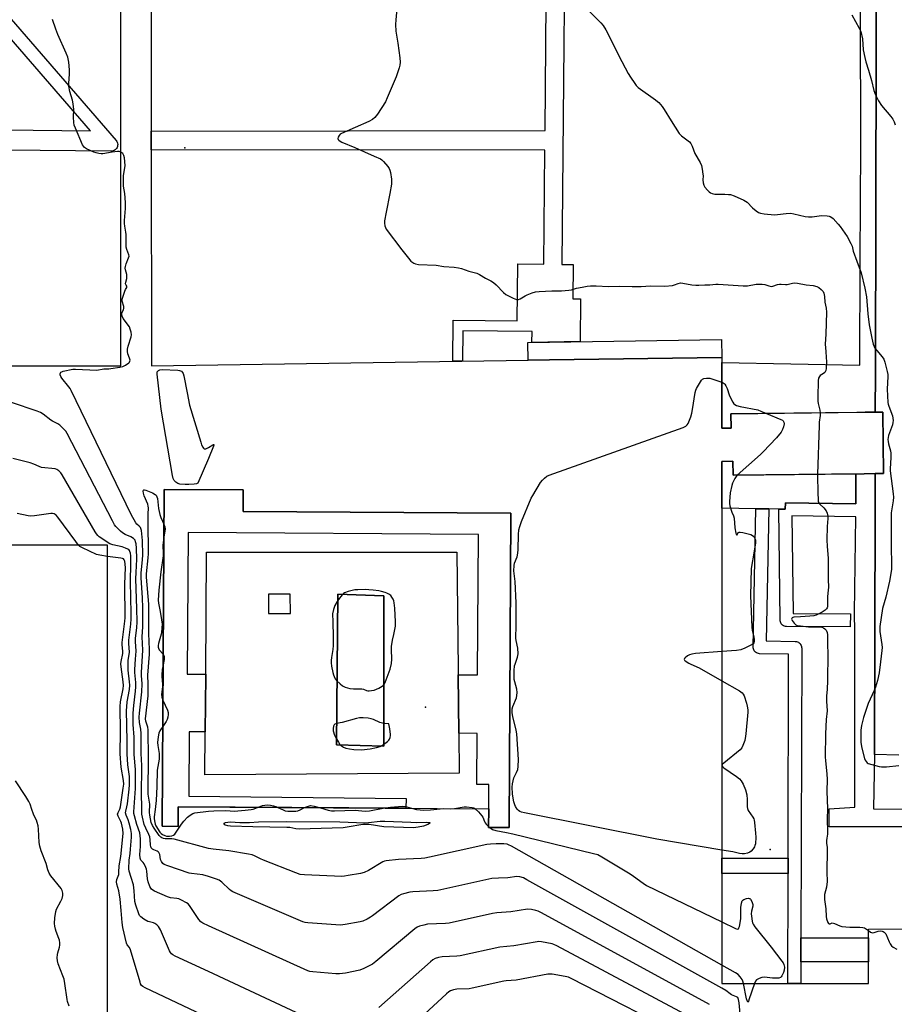
# Model space of a CAD drawing. Units: inches. Extents: x 1249766 to 1255766, y 533453 to 537454.
# Drawn here: x 1250913 to 1251316, y 534957 to 535411 of the extents above; entities that cross this region are included whole.
import ezdxf

# ---------------------------------------------------------------- set-up
doc = ezdxf.new("R2010")
doc.units = ezdxf.units.IN
doc.header["$MEASUREMENT"] = 0
for name, color, linetype in [('BLDG-Footprint', 5, 'Continuous'), ('CULTRL-Pad', 6, 'Continuous'), ('CULTRL-Swimming Pool in Ground', 4, 'Continuous'), ('ELEV-Spot Elevation', 7, 'Continuous'), ('TRANS-Non Street Sidewalk', 7, 'Continuous'), ('TRANS-Parking Lot', 4, 'Continuous'), ('TRANS-Street Sidewalk', 7, 'Continuous'), ('Undefined', 1, 'Continuous')]:
    doc.layers.add(name, color=color, linetype=linetype)

msp = doc.modelspace()

# ---------------------------------------------------------------- linework, layer by layer
at = {"layer": 'BLDG-Footprint', "elevation": 463.85}
msp.add_lwpolyline([(1251236.59, 535255.3), (1251157.3, 535254.13), (1251147.35, 535253.99), (1251147.23, 535262.19), (1251236.47, 535263.5)], close=True, dxfattribs=at)
at = {"layer": 'BLDG-Footprint'}
for points in [[(1250973.62, 535536.46, 456.13), (1250973.7, 535353.98, 456.13), (1250973.74, 535251.43, 456.13), (1251147.35, 535253.99, 456.13), (1251157.3, 535254.13, 456.13), (1251236.59, 535255.3, 456.13), (1251236.59, 535249.91, 456.13), (1251236.6, 535228.94, 456.13), (1251236.67, 535222.6, 456.13), (1251240.91, 535222.65, 456.13), (1251240.83, 535229.29, 456.13), (1251302.77, 535230, 456.13), (1251307.4, 535230.05, 456.13), (1251310.82, 535230.09, 456.13), (1251311.14, 535201.76, 456.13), (1251307.34, 535201.72, 456.13), (1251302.32, 535201.66, 456.13), (1251241.87, 535200.97, 456.13), (1251241.79, 535207.43, 456.13), (1251236.61, 535207.37, 456.13), (1251236.61, 535200.22, 456.13), (1251236.62, 535185.81, 456.13), (1251236.71, 534966.72, 456.13), (1251270.02, 534966.73, 456.13), (1251304.23, 534966.75, 456.13), (1251304.22, 534991.76, 456.13), (1251434.49, 534991.81, 456.13)], [(1250905.89, 535251.34, 456.13), (1250959.62, 535251.32, 456.13), (1250959.69, 535518.56, 456.13)], [(1251434.54, 534881.82, 456.13), (1251304.26, 534881.76, 456.13), (1251304.25, 534906.99, 456.13), (1251281.38, 534906.98, 456.13), (1251281.38, 534906.92, 456.13), (1251281.55, 534899.06, 456.13), (1251259.74, 534899.13, 456.13), (1251260.09, 534906.97, 456.13), (1251236.41, 534906.96, 456.13), (1251231.56, 534906.96, 456.13), (1251142.92, 534906.92, 456.13), (1251142.94, 534858.38, 456.13), (1250973.69, 534858.31, 456.13), (1250973.7, 534837.02, 456.13), (1250973.72, 534797.69, 456.13), (1250960.73, 534797.88, 456.13), (1250960.74, 534837.43, 456.13), (1250960.75, 534859, 456.13), (1250953.46, 534859, 456.13), (1250953.54, 535168.68, 456.13), (1250905.89, 535168.69, 456.13)]]:
    msp.add_polyline3d(points, dxfattribs=at)
msp.add_polyline3d([(1250979.61, 535194.42, 456.13), (1250978.67, 535039.17, 456.13), (1250986.05, 535039.13, 456.13), (1250986.1, 535048.1, 456.13), (1251129.22, 535047.23, 456.13), (1251129.17, 535038.58, 456.13), (1251138.61, 535038.52, 456.13), (1251139.49, 535183.52, 456.13), (1251016, 535184.27, 456.13), (1251016.06, 535194.2, 456.13)], close=True, dxfattribs=at)
at = {"layer": 'CULTRL-Pad'}
for points in [[(1251114.51, 535165.46, 0), (1251115.09, 535111.58, 0), (1251115.11, 535108.97, 0), (1251115.4, 535082.03, 0), (1251115.6, 535063.62, 0), (1250998.42, 535062.89, 0), (1250998.58, 535082.72, 0), (1250998.79, 535108.52, 0), (1250998.79, 535109.25, 0), (1250999.15, 535165.46, 0)], [(1251027.7, 535146.12, 0), (1251027.78, 535137.18, 0), (1251037.82, 535137.27, 0), (1251037.74, 535146.21, 0)], [(1251080.92, 535145.39, 0), (1251059.75, 535146.12, 0), (1251059.02, 535076.76, 0), (1251080.92, 535076.03, 0)]]:
    msp.add_polyline3d(points, close=True, dxfattribs=at)
at = {"layer": 'CULTRL-Swimming Pool in Ground'}
msp.add_lwpolyline([(1251080.92, 535145.39), (1251080.92, 535076.03), (1251059.02, 535076.76), (1251059.75, 535146.12)], close=True, dxfattribs=at)
at = {"layer": 'ELEV-Spot Elevation'}
for p in [(1250989.2, 535351.92, 463.65), (1251100.13, 535094.02, 462.75), (1251258.88, 535028.4, 464.07)]:
    msp.add_point(p, dxfattribs=at)
at = {"layer": 'TRANS-Non Street Sidewalk'}
for points in [[(1251298.37, 535201.62), (1251298.41, 535187.78), (1251265.96, 535188.32), (1251265.91, 535185.32), (1251262.91, 535185.28), (1251258.27, 535185.44), (1251252.27, 535185.55), (1251236.62, 535185.81), (1251236.61, 535200.22), (1251236.61, 535207.37), (1251241.79, 535207.43), (1251241.87, 535200.97)], [(1251139.49, 535183.52), (1251138.61, 535038.52), (1251129.17, 535038.58), (1251129.22, 535047.23), (1251129.29, 535058.34), (1251123.76, 535058.37), (1251123.9, 535081.98), (1251115.4, 535082.03), (1251115.11, 535108.97), (1251124.06, 535108.91), (1251124.46, 535173.7), (1250990.71, 535174.51), (1250990.31, 535109.31), (1250998.79, 535109.25), (1250998.79, 535108.52), (1250998.58, 535082.72), (1250991.23, 535082.76), (1250991.05, 535052.99), (1251091.25, 535051.92), (1251090.99, 535047.46), (1250986.1, 535048.1), (1250986.05, 535039.13), (1250978.67, 535039.17), (1250979.61, 535194.42), (1251016.06, 535194.2), (1251016, 535184.27)], [(1251267.18, 535024.39), (1251267.16, 535017.34), (1251236.69, 535017.43), (1251236.69, 535024.48)], [(1251273.05, 534976.7), (1251273.08, 534987.77), (1251304.22, 534987.78), (1251304.23, 534976.71)]]:
    msp.add_lwpolyline(points, close=True, dxfattribs=at)
at = {"layer": 'TRANS-Parking Lot'}
msp.add_polyline3d([(1251318.24, 535071.89, 0), (1251307.05, 535072.17, 0), (1251307.3, 535184.63, 0), (1251307.34, 535201.72, 0), (1251311.14, 535201.76, 0), (1251310.82, 535230.09, 0), (1251307.4, 535230.05, 0), (1251307.45, 535248.62, 0), (1251307.78, 535397.44, 0), (1251307.59, 535440.32, 0)], dxfattribs=at)
at = {"layer": 'TRANS-Street Sidewalk'}
for points in [[(1250816.18, 535518.59), (1250957.5, 535355.27), (1250957.79, 535354.87), (1250958.01, 535354.43), (1250958.15, 535353.96), (1250958.22, 535353.48), (1250958.2, 535352.99), (1250958.11, 535352.51), (1250957.94, 535352.05), (1250957.7, 535351.62), (1250957.39, 535351.24), (1250957.02, 535350.92), (1250956.6, 535350.66), (1250956.15, 535350.47), (1250955.68, 535350.35), (1250955.21, 535350.32), (1250905.98, 535350.86)], [(1250906.05, 535360.1), (1250945.76, 535359.67), (1250815.27, 535510.47)], [(1251307.59, 535440.32), (1251307.78, 535397.44), (1251307.45, 535248.62), (1251307.4, 535230.05), (1251302.77, 535230), (1251298.9, 535229.95), (1251240.83, 535229.29), (1251240.9, 535222.65), (1251236.67, 535222.6), (1251236.6, 535228.94), (1251236.59, 535246.91), (1251236.59, 535249.85), (1251236.59, 535249.91), (1251236.64, 535252.91), (1251300.3, 535251.72), (1251300.36, 535300.28), (1251300.77, 535352.47), (1251300.63, 535414.47)], [(1251428.51, 535038.92), (1251286.12, 535038.94), (1251286.18, 535047.14), (1251297.9, 535048.02), (1251297.89, 535128.72), (1251297.88, 535137.52), (1251298.37, 535181.78), (1251268.95, 535182.27), (1251269.49, 535137.17), (1251295.89, 535137.08), (1251295.87, 535131.08), (1251266.52, 535131.18), (1251266.03, 535131.22), (1251265.56, 535131.34), (1251265.11, 535131.54), (1251264.7, 535131.8), (1251264.34, 535132.13), (1251264.03, 535132.52), (1251263.8, 535132.95), (1251263.63, 535133.41), (1251263.54, 535133.89), (1251263.53, 535134.14), (1251262.91, 535185.28), (1251265.91, 535185.32), (1251265.96, 535188.32), (1251298.41, 535187.78), (1251298.37, 535201.62), (1251302.32, 535201.66), (1251307.34, 535201.72), (1251307.3, 535184.63), (1251307.05, 535072.17), (1251306.55, 535047.21), (1251339.12, 535046.9)]]:
    msp.add_lwpolyline(points, dxfattribs=at)
for points in [[(1251156.53, 535518.2), (1251159.53, 535518.2), (1251164.93, 535518.21), (1251162.92, 535298.12), (1251168.18, 535298.08), (1251168.05, 535282.32), (1251171.51, 535282.3), (1251171.34, 535262.55), (1251149.15, 535262.22), (1251149.19, 535267.29), (1251117.32, 535267.56), (1251117.2, 535253.54), (1251112.66, 535253.48), (1251112.82, 535272.37), (1251142.4, 535272.12), (1251142.63, 535298.37), (1251154.67, 535298.27), (1251155.12, 535350.78), (1250973.7, 535350.98), (1250973.7, 535353.98), (1250973.69, 535359.54), (1251155.19, 535359.82)], [(1251258.27, 535185.44), (1251257.15, 535124.64), (1251270.52, 535124.36), (1251271.01, 535124.31), (1251271.48, 535124.18), (1251271.93, 535123.98), (1251272.33, 535123.7), (1251272.69, 535123.37), (1251272.99, 535122.98), (1251273.22, 535122.55), (1251273.37, 535122.08), (1251273.45, 535121.6), (1251273.46, 535121.36), (1251273.08, 534987.77), (1251273.05, 534976.7), (1251273.02, 534966.74), (1251270.02, 534966.73), (1251267.02, 534966.74), (1251267.16, 535017.34), (1251267.18, 535024.39), (1251267.45, 535118.42), (1251254.04, 535118.7), (1251253.55, 535118.75), (1251253.08, 535118.88), (1251252.63, 535119.08), (1251252.23, 535119.36), (1251251.87, 535119.69), (1251251.57, 535120.08), (1251251.34, 535120.51), (1251251.19, 535120.98), (1251251.11, 535121.46), (1251251.1, 535121.73), (1251252.27, 535185.55)]]:
    msp.add_lwpolyline(points, close=True, dxfattribs=at)
at = {"layer": 'Undefined'}
for p, q in [((1251000, 535208.75, 464), (1250995.12, 535197.29, 464)), ((1250979.49, 535178.45, 464), (1250979.51, 535178.4, 464)), ((1251129.17, 535039.03, 464), (1251129.69, 535038.58, 464))]:
    msp.add_line(p, q, dxfattribs=at)
for points, elevation in [([(1251087.18, 535419.46), (1251086.34, 535410.87), (1251086.21, 535408.79), (1251086.42, 535405.72), (1251087.37, 535400.16), (1251088.25, 535393.38), (1251088.35, 535391.36), (1251088.22, 535389.98), (1251087.95, 535388.75), (1251086.55, 535384.58), (1251082.48, 535374.94), (1251081.6, 535373.05), (1251077.89, 535367.46), (1251076.68, 535365.84), (1251075.62, 535365), (1251073.92, 535364.06), (1251061.38, 535358.55), (1251060.74, 535358.11), (1251060.24, 535357.51), (1251059.88, 535356.84), (1251059.72, 535356.18), (1251059.83, 535355.78), (1251060.13, 535355.41), (1251060.77, 535354.93), (1251061.46, 535354.55), (1251067.52, 535351.97), (1251076.38, 535347.98), (1251079.28, 535346.87), (1251079.97, 535346.38), (1251080.78, 535345.56), (1251082.7, 535343.33), (1251083.37, 535342.39), (1251083.7, 535341.6), (1251083.96, 535340.45), (1251084.41, 535337.48), (1251084.47, 535336.31), (1251084.36, 535335.15), (1251083.72, 535330.82), (1251081.96, 535322.19), (1251081.26, 535318.25), (1251081.23, 535317.12), (1251081.39, 535316), (1251081.62, 535315.19), (1251082.03, 535314.42), (1251089.17, 535304.84), (1251092.22, 535300.97), (1251093.36, 535299.69), (1251094.69, 535298.72), (1251095.44, 535298.41), (1251096.86, 535298.17), (1251105, 535297.74), (1251108.51, 535297.13), (1251113.24, 535296.85), (1251115.29, 535296.6), (1251116.69, 535296.27), (1251120.1, 535295.03), (1251123.77, 535294.06), (1251125, 535293.51), (1251127.71, 535291.82), (1251130.14, 535290.59), (1251131.35, 535289.81), (1251132.73, 535288.69), (1251136.02, 535285.26), (1251137.13, 535284.31), (1251140.42, 535282.59), (1251141.2, 535282.25), (1251141.96, 535282.04), (1251142.92, 535282.04), (1251143.73, 535282.29), (1251144.5, 535282.67), (1251146.09, 535283.7), (1251146.87, 535284.1), (1251149.31, 535285.06), (1251150.72, 535285.45), (1251152.47, 535285.63), (1251158.33, 535286.02), (1251162.7, 535286.04), (1251166.17, 535286.23), (1251167.3, 535286.42), (1251169.74, 535287.15), (1251172.32, 535287.72), (1251174.63, 535288.16), (1251176.07, 535288.28), (1251178.67, 535288.3), (1251184.38, 535287.89), (1251189.66, 535288.18), (1251195.41, 535287.92), (1251199.41, 535288), (1251203.82, 535288.24), (1251210.35, 535288.1), (1251213.88, 535288.38), (1251214.82, 535288.67), (1251216.55, 535289.41), (1251217.64, 535289.59), (1251218.75, 535289.48), (1251222.79, 535288.73), (1251224.61, 535288.54), (1251226.01, 535288.55), (1251228.86, 535288.75), (1251231.06, 535288.73), (1251233.85, 535289.05), (1251235.03, 535289.1), (1251246.55, 535288.2), (1251248.46, 535288.28), (1251252.56, 535288.99), (1251255.25, 535289.06), (1251256.41, 535288.89), (1251258.35, 535288.22), (1251259.43, 535288.03), (1251260.23, 535288.15), (1251262.36, 535288.92), (1251263.18, 535289.1), (1251263.98, 535289.09), (1251265.93, 535288.85), (1251266.77, 535288.84), (1251269.26, 535289.46), (1251270.34, 535289.6), (1251271.48, 535289.51), (1251275.52, 535288.74), (1251278.83, 535288.37), (1251280.44, 535287.92), (1251281.33, 535287.45), (1251282.42, 535286.59), (1251283.35, 535285.59), (1251283.7, 535284.89), (1251284.02, 535283.34), (1251284.09, 535280.71), (1251284.77, 535278.01), (1251284.97, 535276.13), (1251284.55, 535265.97), (1251284.28, 535261.31), (1251284.55, 535258), (1251284.68, 535255.2), (1251284.89, 535253.38), (1251284.76, 535250.17), (1251284.57, 535249.19), (1251284.11, 535248.36), (1251283.59, 535247.88), (1251282.04, 535246.93), (1251281.62, 535246.54), (1251281.24, 535245.68), (1251281.1, 535244.58), (1251280.9, 535236.97), (1251280.92, 535235.08), (1251281.09, 535233.97), (1251281.87, 535230.97), (1251282.02, 535229.76)], 462), ([(1251174.95, 535415.47), (1251180.84, 535409.56), (1251182.02, 535408.23), (1251183.18, 535406.22), (1251187.36, 535398.15), (1251189.25, 535394.29), (1251193.52, 535386.19), (1251194.56, 535384.41), (1251196.53, 535381.46), (1251197.25, 535380.54), (1251198.15, 535379.71), (1251206.04, 535374.03), (1251206.96, 535373.3), (1251207.59, 535372.7), (1251209.1, 535370.93), (1251210.16, 535369.55), (1251213.25, 535364.25), (1251217.06, 535358.5), (1251218.07, 535357.47), (1251221.7, 535354.63), (1251222.45, 535353.83), (1251223.04, 535352.69), (1251224.2, 535349.33), (1251226.65, 535345.06), (1251227.24, 535343.76), (1251227.62, 535342.06), (1251227.98, 535339.77), (1251228.02, 535338.91), (1251227.92, 535337.19), (1251228.04, 535335.77), (1251228.32, 535334.7), (1251228.9, 535333.75), (1251230.01, 535332.43), (1251230.8, 535331.62), (1251231.49, 535331.12), (1251232.28, 535330.79), (1251233.42, 535330.58), (1251238.09, 535330.54), (1251239.8, 535330.44), (1251240.63, 535330.31), (1251242.28, 535329.74), (1251246.87, 535327.75), (1251247.63, 535327.34), (1251248.33, 535326.82), (1251250.82, 535324.25), (1251252.51, 535322.79), (1251253.63, 535322.01), (1251254.42, 535321.72), (1251256.17, 535321.45), (1251260.92, 535321.01), (1251262.35, 535321.11), (1251266.33, 535321.68), (1251268.49, 535321.73), (1251269.89, 535321.49), (1251275.1, 535320.25), (1251276.68, 535320.01), (1251278.31, 535320.07), (1251282.64, 535320.64), (1251285.26, 535320.56), (1251286.1, 535320.44), (1251286.62, 535320.27), (1251287.3, 535319.82), (1251287.92, 535319.24), (1251290.3, 535316.73), (1251291.24, 535315.64), (1251294.38, 535311.07), (1251296.13, 535307.84), (1251296.66, 535306.53), (1251297.25, 535304.27), (1251298.83, 535299.57), (1251300.83, 535294.33), (1251302.62, 535287.19), (1251303.3, 535283.17), (1251303.95, 535275.29), (1251304.62, 535270.33), (1251305.77, 535264.16), (1251306.45, 535261.38), (1251306.82, 535260.31), (1251307.23, 535259.56), (1251308.12, 535258.41), (1251310.51, 535255.59), (1251311.29, 535254.44), (1251311.77, 535253.09), (1251312.81, 535248.83), (1251313.11, 535247.41), (1251313.2, 535246.54), (1251312.87, 535240.58), (1251313.21, 535234.5), (1251313.34, 535233.65), (1251313.58, 535232.82), (1251315.25, 535228.28), (1251315.49, 535227.21), (1251315.59, 535226.13), (1251315.53, 535225.31), (1251315.27, 535224.21), (1251313.48, 535219.27), (1251313.21, 535217.42), (1251313.25, 535216.58), (1251313.46, 535215.45), (1251314.39, 535212.18), (1251314.59, 535211.08), (1251314.58, 535209.09), (1251314.22, 535203.9), (1251314.23, 535203.01), (1251315.64, 535192.39), (1251315.78, 535190.8), (1251315.64, 535189.11), (1251314.77, 535183.7), (1251314.64, 535181.98), (1251314.74, 535167.02), (1251314.93, 535160.87), (1251314.8, 535157.73), (1251314.41, 535154.68), (1251313.88, 535152.12), (1251312.2, 535144.69), (1251310.7, 535139.47), (1251309.52, 535131.27), (1251309.43, 535130.1), (1251309.51, 535128.96), (1251310.45, 535122.98), (1251310.55, 535121.64), (1251310.45, 535120.19), (1251309.84, 535114.96), (1251309.13, 535109.84), (1251308.4, 535106.39), (1251307.44, 535103.21), (1251306.88, 535101.81), (1251304.18, 535095.79), (1251302.35, 535090.72), (1251301.91, 535089.31), (1251301.08, 535085.65), (1251300.76, 535083.52), (1251300.67, 535079.79), (1251300.78, 535077.74), (1251301.26, 535075.12), (1251302.45, 535070.47), (1251302.78, 535069.68), (1251303.2, 535069), (1251303.71, 535068.41), (1251304.14, 535068.11), (1251305.75, 535067.57), (1251309.14, 535066.76), (1251310.27, 535066.58), (1251312.57, 535066.63), (1251318.31, 535067.16)], 460), ([(1251296.61, 535413.26), (1251299.99, 535407.05), (1251300.67, 535405.44), (1251301.46, 535402.07), (1251301.79, 535397.06), (1251302.53, 535393.57), (1251303.04, 535391.55), (1251304.31, 535387.72), (1251305.7, 535382.89), (1251306.73, 535378.23), (1251307.43, 535376.34), (1251308.93, 535373.58), (1251310.29, 535371.32), (1251314.54, 535366.31), (1251315.4, 535365.11), (1251316.06, 535363.79), (1251316.6, 535362.41)], 458), ([(1250959.64, 535349.89), (1250958.91, 535350.16), (1250958.06, 535350.21), (1250955.69, 535349.92), (1250951.44, 535349.19), (1250950.59, 535349.14), (1250949.45, 535349.26), (1250948.32, 535349.5), (1250947.23, 535349.83), (1250943.79, 535351.36), (1250942.88, 535352.03), (1250942.06, 535353.2), (1250938.74, 535360.97), (1250938.22, 535362.36), (1250937.94, 535363.49), (1250937.82, 535366.07), (1250937.97, 535369.61), (1250937.73, 535372.16), (1250937.39, 535373.86), (1250936.16, 535377.8), (1250935.73, 535380.29), (1250935.73, 535381.74), (1250936, 535385.84), (1250935.99, 535387.8), (1250935.63, 535391.29), (1250935.19, 535393.61), (1250934.52, 535395.54), (1250930.63, 535404.06), (1250929.69, 535406.52), (1250928.24, 535411)], 462), ([(1251000, 535016.08), (1250997.5, 535016.81), (1250992.26, 535017.38), (1250991.11, 535017.59), (1250981.3, 535020.92), (1250979.66, 535021.55), (1250978.96, 535021.99), (1250978.36, 535022.85), (1250978, 535023.89), (1250977.64, 535026.09), (1250977.16, 535027.01), (1250976.81, 535027.37), (1250976.38, 535027.67), (1250974.85, 535028.28), (1250974.21, 535028.65), (1250973.67, 535029.22), (1250973.45, 535029.71), (1250973.32, 535030.54), (1250973.23, 535032.87), (1250973.02, 535034.3), (1250972.64, 535035.4), (1250971.19, 535038.3), (1250970.49, 535040.01), (1250969.67, 535043.35), (1250969.42, 535044.74), (1250969.35, 535045.59), (1250969.36, 535048.96), (1250969.25, 535053.1), (1250969.35, 535067.23), (1250969.06, 535072.73), (1250969.01, 535081.91), (1250968.83, 535083.91), (1250968.3, 535087.01), (1250968.16, 535089.52), (1250968.28, 535091.24), (1250969.38, 535101.09), (1250969.48, 535104.87), (1250969.2, 535108.63), (1250969.17, 535110.09), (1250969.86, 535120.36), (1250969.53, 535126.49), (1250969.87, 535131.13), (1250969.85, 535139.83), (1250969.67, 535144.49), (1250969.04, 535153.71), (1250969.1, 535155.78), (1250969.67, 535162.12), (1250969.74, 535164.08), (1250969.63, 535170.86), (1250969.2, 535175.55), (1250968.96, 535176.35), (1250968.67, 535176.84), (1250968.1, 535177.48), (1250967.07, 535178.41), (1250966.57, 535179.07), (1250964.46, 535182.84), (1250936.83, 535239.95), (1250936.24, 535240.98), (1250935.74, 535241.67), (1250932.4, 535245.65), (1250931.96, 535246.52), (1250931.76, 535247.28), (1250931.73, 535247.77), (1250931.84, 535248.18), (1250932.07, 535248.44), (1250932.4, 535248.63), (1250933.14, 535248.86), (1250937.59, 535249.82), (1250938.73, 535249.87), (1250948.55, 535249.44), (1250951.81, 535249.97), (1250954.17, 535250.02), (1250955.04, 535250.11), (1250959.13, 535250.78), (1250960.56, 535251.14), (1250961.87, 535251.77), (1250963.3, 535252.71), (1250963.67, 535253.08), (1250963.87, 535253.49), (1250963.91, 535253.95), (1250963.83, 535254.43), (1250963.14, 535256.15), (1250962.92, 535256.93), (1250962.76, 535258.01), (1250962.74, 535259.09), (1250963, 535260.46), (1250964.4, 535264.83), (1250964.51, 535265.69), (1250964.39, 535266.84), (1250964.04, 535268.27), (1250963.61, 535269.34), (1250960.8, 535273.24), (1250960.25, 535274.24), (1250960.06, 535275.02), (1250960.18, 535275.82), (1250960.94, 535277.27), (1250961.11, 535278.03), (1250961.03, 535278.81), (1250960.29, 535281.13), (1250960.32, 535282.15), (1250960.67, 535283.43), (1250961.49, 535285.78), (1250961.81, 535286.54), (1250962.38, 535287.52), (1250962.47, 535287.83), (1250962.39, 535288.07), (1250962.06, 535288.55), (1250961.89, 535289.21), (1250961.94, 535289.99), (1250962.36, 535291.58), (1250962.49, 535292.55), (1250962.36, 535293.57), (1250961.78, 535295.66), (1250961.73, 535296.34), (1250961.79, 535297.13), (1250962.06, 535298.44), (1250963.24, 535301.1), (1250963.43, 535301.88), (1250963.32, 535302.57), (1250962.43, 535305.05), (1250962.18, 535306.09), (1250962.12, 535306.89), (1250962.16, 535311.96), (1250962.02, 535313.02), (1250961.44, 535315.74), (1250961.29, 535316.98), (1250961.31, 535318.33), (1250961.74, 535323.9), (1250961.78, 535326.65), (1250961.5, 535330.77), (1250960.94, 535334.21), (1250960.87, 535336.81), (1250960.96, 535339.11), (1250961.6, 535343.6), (1250961.55, 535345.56), (1250961.35, 535347.26), (1250961.07, 535348.34), (1250960.53, 535349.23), (1250959.64, 535349.89)], 462), ([(1250995.12, 535197.29), (1250994.52, 535197.08), (1250993.49, 535196.87), (1250990.98, 535196.66), (1250989.26, 535196.65), (1250986.93, 535196.88), (1250985.87, 535197.21), (1250984.98, 535197.83), (1250984.25, 535198.61), (1250983.85, 535199.47), (1250983.53, 535200.91), (1250978.2, 535231.49), (1250976.38, 535247.53), (1250976.45, 535248.61), (1250976.66, 535248.99), (1250976.96, 535249.25), (1250977.65, 535249.55), (1250978.68, 535249.66), (1250985.98, 535249.41), (1250986.75, 535249.3), (1250987.24, 535249.13), (1250987.66, 535248.87), (1250988.13, 535248.33), (1250988.36, 535247.83), (1250988.66, 535246.72), (1250990.17, 535238.92), (1250991.38, 535233.2), (1250996.47, 535216.15), (1250996.9, 535215.04), (1250997.42, 535213.98), (1250997.71, 535213.51), (1250998.09, 535213.16), (1250998.34, 535213.08), (1250998.89, 535213.16), (1251000, 535213.74)], 464), ([(1251236.68, 535028.19), (1251206.7, 535033.21), (1251145.72, 535045.28), (1251144.28, 535045.61), (1251143.51, 535045.95), (1251142.91, 535046.48), (1251142.38, 535047.12), (1251141.61, 535048.28), (1251141.25, 535049.04), (1251140.84, 535050.41), (1251140.46, 535052.1), (1251140.21, 535054.09), (1251140.02, 535057.23), (1251140.15, 535058.65), (1251140.43, 535060.06), (1251140.82, 535061.44), (1251142.1, 535063.93), (1251142.59, 535065.28), (1251142.78, 535066.72), (1251142.92, 535069.95), (1251142.19, 535081.7), (1251141.87, 535083.43), (1251140.38, 535089.73), (1251140.07, 535091.4), (1251139.96, 535092.51), (1251140.05, 535093.33), (1251140.35, 535094.42), (1251141.97, 535098.33), (1251142.25, 535099.41), (1251142.27, 535100.87), (1251142.12, 535102.34), (1251141.22, 535105.74), (1251141.02, 535106.89), (1251141.02, 535111.01), (1251141.18, 535113.06), (1251141.41, 535113.88), (1251142.54, 535117.06), (1251142.7, 535117.88), (1251142.75, 535118.71), (1251142.63, 535121.24), (1251141.83, 535124.8), (1251141.68, 535125.9), (1251141.69, 535127.02), (1251141.93, 535130.46), (1251141.83, 535142.1), (1251141.34, 535151.98), (1251140.8, 535156.83), (1251140.88, 535159.35), (1251141.13, 535160.43), (1251142.26, 535163.31), (1251142.71, 535164.98), (1251142.82, 535166.73), (1251142.91, 535173.64), (1251143.16, 535175.73), (1251143.56, 535177.41), (1251144.4, 535179.62), (1251148.85, 535190.39), (1251149.55, 535191.7), (1251153.09, 535197.58), (1251153.95, 535198.75), (1251154.96, 535199.68), (1251156.07, 535200.48), (1251157.14, 535200.98), (1251218.81, 535223.02), (1251220.14, 535223.61), (1251220.76, 535224.13), (1251221.17, 535224.85), (1251222.3, 535227.86), (1251222.84, 535229.53), (1251223.18, 535231.26), (1251224.41, 535239.09), (1251224.66, 535240.21), (1251224.97, 535240.93), (1251227.3, 535244.84), (1251227.75, 535245.29), (1251228.44, 535245.59), (1251229.56, 535245.72), (1251231.08, 535245.74), (1251236.59, 535243.86)], 464), ([(1251236.59, 535243.86), (1251237.23, 535243.57), (1251237.69, 535243.25), (1251238.05, 535242.87), (1251238.5, 535242.18), (1251239.11, 535240.92), (1251240.08, 535238.02), (1251240.54, 535236.95), (1251241.78, 535234.6), (1251242.25, 535233.89), (1251242.64, 535233.51), (1251243.37, 535233.13), (1251245.07, 535232.67), (1251253.27, 535231.04), (1251254.67, 535230.56), (1251257.22, 535229.48)], 464), ([(1251000, 534993.26), (1250997.42, 534994.43), (1250996.53, 534995.09), (1250995.64, 534996.23), (1250991.38, 535002.58), (1250990.63, 535003.44), (1250989.94, 535003.94), (1250987.66, 535005.14), (1250986.33, 535005.67), (1250985.48, 535005.84), (1250982.56, 535006.19), (1250981.16, 535006.59), (1250975.24, 535009.25), (1250974.47, 535009.66), (1250973.8, 535010.16), (1250973.46, 535010.59), (1250973.06, 535011.34), (1250972.22, 535013.51), (1250972, 535014.86), (1250971.68, 535018.48), (1250971.52, 535019.32), (1250971.26, 535020.1), (1250970.44, 535021.81), (1250969.98, 535022.43), (1250968.91, 535023.59), (1250968.53, 535024.43), (1250968.39, 535026.13), (1250968.7, 535029.9), (1250968.72, 535033.39), (1250968.65, 535034.83), (1250968.35, 535036.16), (1250967.07, 535040.04), (1250965.93, 535044.01), (1250965.7, 535045.03), (1250965.64, 535045.89), (1250966.39, 535056.5), (1250966.44, 535063.88), (1250966.39, 535065.36), (1250965.82, 535072.19), (1250965.8, 535080.26), (1250965.41, 535086.11), (1250965.29, 535091.27), (1250965.6, 535094.81), (1250966.46, 535101.42), (1250966.61, 535103.41), (1250966.61, 535105.43), (1250966.18, 535110.01), (1250966.14, 535111.45), (1250966.36, 535116.12), (1250966.77, 535119.88), (1250966.48, 535124.27), (1250966.46, 535125.9), (1250966.99, 535130.68), (1250967.14, 535133.41), (1250967.11, 535139.55), (1250966.6, 535153.16), (1250966.67, 535156.09), (1250967.01, 535162.24), (1250966.92, 535167.4), (1250966.67, 535169.38), (1250966.49, 535170.21), (1250966.22, 535170.97), (1250965.92, 535171.42), (1250965.52, 535171.8), (1250964.32, 535172.6), (1250961.63, 535173.72), (1250960.43, 535174.45), (1250959.56, 535175.17), (1250958.32, 535176.36), (1250957.34, 535177.39), (1250956.81, 535178.07), (1250955.79, 535179.89), (1250934.87, 535220.24), (1250934.27, 535221.27), (1250933.73, 535221.96), (1250931.6, 535224), (1250930.62, 535224.66), (1250928.22, 535225.84), (1250927.46, 535226.29), (1250923.88, 535229.17), (1250922.68, 535229.94), (1250921.03, 535230.56), (1250909.21, 535234.45)], 460), ([(1251257.22, 535229.48), (1251263.92, 535226.72), (1251264.62, 535226.35), (1251264.98, 535226.04), (1251265.3, 535225.49), (1251265.37, 535224.72), (1251265.14, 535223.33), (1251264.7, 535221.98), (1251263.94, 535220.8), (1251261.79, 535218.15), (1251255.76, 535211.7), (1251254.48, 535210.48), (1251243.78, 535201)], 464), ([(1251282.02, 535229.76), (1251282, 535228.44), (1251281.6, 535225.39), (1251281.5, 535223.91), (1251280.77, 535201.42)], 462), ([(1251000, 535213.74), (1251002, 535214.97), (1251002.44, 535215.17), (1251002.6, 535215.16), (1251002.58, 535214.84), (1251002.39, 535214.33), (1251000, 535208.75)], 464), ([(1251000, 534972.19), (1250984.69, 534979.31), (1250983.66, 534979.85), (1250982.99, 534980.36), (1250982.49, 534981.04), (1250982.09, 534981.82), (1250977.91, 534991.38), (1250977.1, 534992.95), (1250976.33, 534993.75), (1250975.41, 534994.35), (1250974.66, 534994.66), (1250972.85, 534995.04), (1250972.06, 534995.34), (1250970.26, 534996.39), (1250968.82, 534997.42), (1250968.27, 534998.07), (1250967.89, 534998.85), (1250966.55, 535002.82), (1250966.16, 535004.54), (1250965.78, 535009.42), (1250965.44, 535012.24), (1250964.5, 535015.54), (1250963.45, 535018.51), (1250963.3, 535019.5), (1250963.51, 535023.49), (1250963.98, 535026.63), (1250964.18, 535028.66), (1250964.59, 535034.16), (1250964.58, 535035.9), (1250964.27, 535037.61), (1250963.5, 535040.59), (1250962.99, 535042.09), (1250962.09, 535044.24), (1250961.86, 535045.31), (1250961.93, 535046.06), (1250962.48, 535048.06), (1250962.74, 535049.46), (1250963.51, 535056.2), (1250963.66, 535058.27), (1250963.6, 535062.13), (1250962.92, 535067.49), (1250962.55, 535072.48), (1250962.59, 535078.61), (1250962.34, 535092.5), (1250962.41, 535094.21), (1250962.64, 535096.45), (1250963.62, 535102.28), (1250963.79, 535104.25), (1250963.71, 535105.74), (1250963.08, 535111.1), (1250962.98, 535112.85), (1250963.12, 535115.63), (1250963.67, 535119.39), (1250963.41, 535123.47), (1250963.4, 535124.89), (1250964.28, 535132.31), (1250964.43, 535134.77), (1250964.43, 535137.25), (1250964.1, 535152.03), (1250964.32, 535160.12), (1250964.23, 535163.74), (1250964.1, 535165.08), (1250963.88, 535165.85), (1250963.64, 535166.31), (1250963.3, 535166.68), (1250962.86, 535166.95), (1250961.86, 535167.39), (1250960.27, 535167.92), (1250956.01, 535168.91), (1250954.55, 535169.41), (1250953.32, 535170.11), (1250950.86, 535171.79), (1250949.66, 535172.65), (1250949.02, 535173.24), (1250948.48, 535173.94), (1250947.85, 535174.95), (1250932.65, 535201.08), (1250931.98, 535202.06), (1250931.03, 535202.99), (1250930.17, 535203.59), (1250929.39, 535203.87), (1250923.16, 535204.59), (1250922.09, 535204.94), (1250919.53, 535206.09), (1250917.85, 535206.61), (1250909.88, 535208.67)], 458), ([(1251243.78, 535201), (1251243.21, 535200.35), (1251242.61, 535199.39), (1251241.62, 535197.34), (1251241.25, 535196.24), (1251240.46, 535192.8), (1251240.12, 535188.8), (1251240.16, 535187.95), (1251240.41, 535186.81), (1251241.34, 535184.01), (1251242.02, 535182.25), (1251242.32, 535181.16), (1251242.68, 535176.79), (1251243.07, 535174.22), (1251243.3, 535173.64), (1251243.56, 535173.42), (1251243.69, 535173.53), (1251244.24, 535174.52), (1251244.58, 535174.73), (1251245.04, 535174.78), (1251246.4, 535174.56), (1251250.1, 535173.6), (1251250.84, 535173.23), (1251251.39, 535172.7), (1251251.93, 535171.82), (1251252.14, 535171.1), (1251252.11, 535169.77), (1251251.6, 535166.03), (1251250.25, 535158.03), (1251249.82, 535145.34), (1251250.5, 535131), (1251250.68, 535129.62), (1251251.46, 535126.34), (1251251.59, 535125.2), (1251251.58, 535124.39), (1251251.38, 535123.68), (1251251.06, 535123.31), (1251250.63, 535123), (1251247.28, 535121.33), (1251245.42, 535120.55), (1251243.44, 535120.25), (1251236.65, 535119.72)], 464), ([(1251280.77, 535201.42), (1251280.9, 535192.24), (1251280.99, 535190.19), (1251281.13, 535189.05), (1251281.41, 535188.26), (1251281.87, 535187.56), (1251283.66, 535185.95), (1251284.71, 535184.59), (1251285.17, 535183.54), (1251285.47, 535182.13), (1251285.47, 535180.99), (1251285.2, 535177.31), (1251285.1, 535171.18), (1251285.21, 535168.09), (1251285.7, 535162.75), (1251285.73, 535152.92), (1251285.81, 535149.42), (1251285.73, 535147.94), (1251285.37, 535145.1), (1251285.38, 535141.52), (1251285.29, 535140.36), (1251285.14, 535139.82), (1251284.9, 535139.35), (1251284.34, 535138.77), (1251282.9, 535137.89), (1251280.14, 535136.48), (1251279.04, 535136.19), (1251277.28, 535135.95), (1251272.89, 535135.63), (1251269.81, 535135.51), (1251269.37, 535135.41), (1251269.03, 535135.2), (1251268.81, 535134.68), (1251269.02, 535134.02), (1251269.97, 535132.71), (1251270.71, 535132.04), (1251271.34, 535131.77), (1251272.89, 535131.49), (1251276.59, 535131.1), (1251278.04, 535131.05), (1251280.34, 535131.11), (1251281.7, 535131.03), (1251282.76, 535130.86), (1251283.52, 535130.59), (1251284.15, 535130.21), (1251284.75, 535129.51), (1251285.17, 535128.5), (1251285.35, 535127.39), (1251285.43, 535125.97), (1251285.29, 535122.73), (1251285.53, 535118.76), (1251285.44, 535106.2), (1251285.28, 535102.34), (1251284.92, 535099.12), (1251284.95, 535096.87), (1251285.19, 535092.42), (1251284.8, 535088.34), (1251284.49, 535081.84), (1251284.34, 535071.01), (1251284.39, 535069.47), (1251285.01, 535063.14), (1251285.15, 535060.86), (1251285.04, 535055.16), (1251285.32, 535047.37), (1251285.16, 535042.45), (1251285.43, 535036.66), (1251285.37, 535035.53), (1251285.01, 535033.7), (1251284.93, 535032.54), (1251284.96, 535031.38), (1251285.19, 535029.38), (1251285.23, 535028.27), (1251285, 535017.96), (1251285.2, 535013.65), (1251284.92, 535011.12), (1251284.04, 535007.75), (1251283.93, 535006.6), (1251284, 535005.46), (1251284.52, 535001.06), (1251284.68, 534997.63), (1251284.89, 534996.47), (1251285.47, 534994.85), (1251285.88, 534994.27), (1251286.17, 534994.12), (1251286.58, 534994.17), (1251287.17, 534994.57), (1251287.56, 534994.59), (1251288.52, 534994.31), (1251291.08, 534993.23), (1251292.04, 534993), (1251295.63, 534992.71), (1251300.34, 534992.61), (1251301.64, 534992.5), (1251302.41, 534992.31), (1251302.91, 534992.08), (1251304.22, 534991.15)], 462), ([(1251000, 535028.93), (1250984.18, 535033.27), (1250983.19, 535033.41), (1250980.11, 535033.35), (1250979.27, 535033.5), (1250978.5, 535033.78), (1250978.07, 535034.1), (1250977.34, 535034.93), (1250974.96, 535038.23), (1250974.19, 535039.44), (1250973.7, 535040.84), (1250973.04, 535044.28), (1250972.94, 535045.57), (1250972.98, 535049.39), (1250972.34, 535053.96), (1250972.24, 535055.52), (1250972.35, 535070.37), (1250972.21, 535083.54), (1250972.06, 535084.87), (1250971.12, 535087.58), (1250970.99, 535088.68), (1250972.26, 535099.29), (1250972.34, 535104.6), (1250972.11, 535108.77), (1250972.85, 535118.51), (1250972.94, 535120.57), (1250972.62, 535128.02), (1250972.58, 535141.5), (1250971.47, 535153.94), (1250971.55, 535155.5), (1250972.32, 535162.84), (1250972.46, 535164.79), (1250972.34, 535180.02), (1250972.22, 535183.04), (1250972.37, 535185.91), (1250972.3, 535186.75), (1250972.06, 535187.6), (1250970.45, 535191.51), (1250970.06, 535192.64), (1250969.97, 535193.68), (1250970.08, 535194.07), (1250970.19, 535194.19), (1250970.53, 535194.25), (1250971.24, 535194.06), (1250974.22, 535192.81), (1250975.5, 535192.15), (1250975.91, 535191.8), (1250976.14, 535191.49), (1250976.32, 535191.07), (1250976.51, 535190.29), (1250977.09, 535185.56), (1250977.61, 535182.85), (1250978.08, 535181.54), (1250979.49, 535178.45)], 464), ([(1250940.18, 535168.68), (1250938.85, 535170.38), (1250930.62, 535181.71), (1250929.86, 535182.59), (1250929, 535183.19), (1250928.23, 535183.36), (1250927.39, 535183.33), (1250919.82, 535182.25), (1250918.09, 535182.09), (1250916.96, 535182.21), (1250911.87, 535183.35)], 456), ([(1250979.51, 535178.4), (1250979.95, 535177.12), (1250980.1, 535176.05), (1250980, 535175.17), (1250979.48, 535172.49)], 464), ([(1250979.48, 535172.49), (1250978.99, 535168.55), (1250979.19, 535165.01), (1250979.16, 535163.89), (1250978.05, 535156.4), (1250977.17, 535147.99), (1250976.83, 535143.37), (1250976.96, 535141.94), (1250977.76, 535138.21), (1250978.44, 535134.37), (1250978.67, 535132.31), (1250978.6, 535130.56), (1250978.39, 535128.53), (1250978.22, 535127.66), (1250977.02, 535123.35), (1250976.89, 535122.5), (1250976.88, 535121.68), (1250977.01, 535121.18), (1250977.4, 535120.48), (1250979.15, 535118.46)], 464), ([(1250953.54, 535163.57), (1250949.93, 535164.05), (1250948.5, 535164.41), (1250942.03, 535167.45), (1250940.76, 535168.17), (1250940.18, 535168.68)], 456), ([(1251000, 534950.84), (1250970.89, 534964.71), (1250969.86, 534965.27), (1250969.22, 534965.79), (1250968.8, 534966.51), (1250968.51, 534967.33), (1250964.19, 534982.22), (1250963.7, 534983.23), (1250962.63, 534984.52), (1250962.3, 534985.29), (1250960.66, 534992.43), (1250960.26, 534994.74), (1250959.86, 535000.38), (1250959.36, 535005.5), (1250958.7, 535009.45), (1250957.83, 535012.43), (1250957.68, 535013.58), (1250957.87, 535014.62), (1250958.51, 535016.15), (1250958.71, 535016.92), (1250958.8, 535017.98), (1250958.85, 535020.96), (1250959.72, 535025.26), (1250960.78, 535035.77), (1250960.59, 535037.81), (1250960.04, 535040.59), (1250959.71, 535041.43), (1250958.43, 535043.78), (1250958.26, 535044.27), (1250958.2, 535044.76), (1250958.4, 535045.47), (1250959.14, 535047), (1250959.44, 535048.15), (1250960.78, 535056.73), (1250960.98, 535058.51), (1250960.86, 535060.26), (1250959.75, 535066.42), (1250959.3, 535072.5), (1250959.45, 535082.88), (1250959.32, 535094.35), (1250959.51, 535096.57), (1250960.7, 535102.58), (1250960.9, 535104.02), (1250960.79, 535105.76), (1250959.82, 535112.59), (1250959.73, 535114.03), (1250959.83, 535115.12), (1250960.55, 535118.86), (1250960.57, 535119.89), (1250960.33, 535122.72), (1250960.34, 535123.87), (1250961.58, 535133.69), (1250961.71, 535135.22), (1250961.48, 535150.83), (1250961.77, 535158.39), (1250961.47, 535161.34), (1250961.22, 535162.03), (1250960.87, 535162.36), (1250960.42, 535162.56), (1250959.63, 535162.75), (1250953.54, 535163.57)], 456), ([(1250979.15, 535118.46), (1250979.61, 535117.64), (1250979.71, 535116.88), (1250979.62, 535116.03), (1250979.12, 535113.52)], 464), ([(1251236.65, 535119.72), (1251224.6, 535118.78), (1251222.85, 535118.55), (1251221.83, 535118.24), (1251220.84, 535117.68), (1251219.77, 535116.78), (1251219.47, 535116.42), (1251219.36, 535116.06), (1251219.5, 535115.73), (1251219.82, 535115.4), (1251221.41, 535114.33), (1251222.43, 535113.81), (1251226.15, 535112.24), (1251236.65, 535106.23)], 464), ([(1250979.12, 535113.52), (1250978.75, 535111.4), (1250978.54, 535109.02), (1250978.55, 535108.14), (1250978.9, 535104.59), (1250978.91, 535103.4), (1250978.35, 535099.86), (1250978.49, 535098.71), (1250979.02, 535097.33)], 464), ([(1251236.65, 535106.23), (1251244.85, 535101.55), (1251246.03, 535100.71), (1251246.53, 535100.04), (1251246.89, 535099.25), (1251248.05, 535095.87), (1251248.41, 535094.55), (1251248.67, 535092.88), (1251248.68, 535091.72), (1251247.79, 535081.78), (1251247.63, 535080.68), (1251247.19, 535078.67), (1251246.38, 535076.34), (1251245.87, 535075.33), (1251245.13, 535074.46), (1251237.56, 535068.28), (1251236.98, 535067.73), (1251236.72, 535067.18), (1251237.02, 535066.66), (1251237.63, 535066.14), (1251243.49, 535062.09), (1251244.88, 535061.03), (1251245.61, 535060.15), (1251246.42, 535058.6), (1251247.61, 535055.91), (1251248.17, 535053.61), (1251248.41, 535051.55), (1251248.32, 535048.09), (1251248.42, 535047.33), (1251248.85, 535046.42), (1251251.01, 535043.34), (1251251.39, 535042.56), (1251251.54, 535042.01), (1251251.73, 535040.87), (1251252.24, 535035.92), (1251252.33, 535034.17), (1251252.11, 535031.05), (1251251.94, 535030.23), (1251251.74, 535029.72), (1251251.14, 535028.79), (1251250.22, 535027.75), (1251249.57, 535027.25), (1251248.53, 535026.78), (1251247.16, 535026.4), (1251246.08, 535026.39), (1251244.74, 535026.63), (1251241.75, 535027.33), (1251236.68, 535028.19)], 464), ([(1250979.02, 535097.33), (1250981.13, 535092.68), (1250981.44, 535091.62), (1250981.54, 535090.7), (1250981.37, 535089.42), (1250981.03, 535088.39), (1250980.49, 535087.44), (1250978.95, 535085.17)], 464), ([(1250978.95, 535085.17), (1250977.69, 535083.17), (1250977.24, 535082.14), (1250976.93, 535080.44), (1250976.64, 535077.84), (1250976.66, 535076.42), (1250977.31, 535072.78), (1250977.39, 535071.24), (1250977.29, 535070.14), (1250976.48, 535065.01), (1250976.24, 535057.46), (1250975.92, 535051.02), (1250975.5, 535046.94), (1250975.03, 535043.47), (1250975.05, 535042.62), (1250975.27, 535040.93), (1250975.46, 535040.11), (1250975.79, 535039.34), (1250977.71, 535036.51), (1250978.27, 535035.87), (1250978.92, 535035.35), (1250979.92, 535034.85), (1250980.72, 535034.62), (1250982.14, 535034.54), (1250983.23, 535034.7), (1250983.91, 535035.03), (1250984.52, 535035.57), (1250987.67, 535040.06), (1250988.75, 535041.44), (1250990.46, 535043.42), (1250991.58, 535044.32), (1250992.82, 535045.03), (1250993.72, 535045.31), (1251000, 535046.15)], 464), ([(1250935.83, 534956.22), (1250935.09, 534958.46), (1250934.89, 534959.31), (1250933.85, 534966.76), (1250933.5, 534968.63), (1250932.94, 534970.28), (1250930.84, 534975.73), (1250930.43, 534977.12), (1250930.32, 534978.56), (1250930.4, 534980.02), (1250930.58, 534980.83), (1250931.45, 534983.45), (1250931.55, 534984.29), (1250931.51, 534985.46), (1250931.36, 534986.62), (1250931.15, 534987.45), (1250929.91, 534990.63), (1250929.56, 534991.72), (1250929.26, 534993.16), (1250929.13, 534994.33), (1250929.3, 534996.94), (1250929.7, 534999.82), (1250930.09, 535000.91), (1250932.03, 535004.58), (1250932.64, 535005.91), (1250932.98, 535007.26), (1250932.96, 535008.32), (1250932.62, 535009.49), (1250932.1, 535010.42), (1250927.43, 535016.37), (1250926.71, 535017.58), (1250926.05, 535019.1), (1250925.21, 535022.04), (1250922.94, 535027.82), (1250922.28, 535030.03), (1250922.03, 535031.74), (1250921.78, 535037.9), (1250921.56, 535039.3), (1250921.18, 535040.95), (1250920.83, 535042), (1250919.89, 535043.73), (1250919.44, 535044.77), (1250918.67, 535046.9), (1250917.93, 535049.31), (1250917.25, 535050.58), (1250915.87, 535052.82), (1250911.16, 535060.03)], 454), ([(1251000, 535046.15), (1251002.47, 535046.29), (1251008.02, 535046.4), (1251012.08, 535046.2), (1251013.54, 535046.24), (1251016.98, 535046.63), (1251019.66, 535046.83), (1251020.73, 535047.1), (1251022.7, 535047.87)], 464), ([(1251022.7, 535047.87), (1251025, 535048.75), (1251026.07, 535048.96), (1251027.14, 535049.03), (1251028.57, 535048.86), (1251029.98, 535048.57), (1251031.07, 535048.24), (1251032.04, 535047.82)], 464), ([(1251032.04, 535047.82), (1251034.42, 535046.69), (1251035.48, 535046.3), (1251036.67, 535046.12), (1251038.64, 535046.08), (1251040.38, 535046.13), (1251041.22, 535046.3), (1251042.31, 535046.74), (1251044.36, 535047.74)], 464), ([(1251044.36, 535047.74), (1251046.1, 535048.5), (1251047.08, 535048.66), (1251048.8, 535048.42), (1251051.73, 535047.7)], 464), ([(1251051.73, 535047.7), (1251055.3, 535046.61), (1251056.7, 535046.33), (1251058.08, 535046.29), (1251067.6, 535046.56), (1251072.24, 535046.16), (1251074.26, 535046.34), (1251080.54, 535047.52)], 464), ([(1251080.54, 535047.52), (1251083.98, 535048), (1251089.41, 535048.43), (1251090.86, 535048.24), (1251093.61, 535047.45)], 464), ([(1251093.61, 535047.45), (1251095.93, 535046.85), (1251097.63, 535046.68), (1251099.07, 535046.63), (1251102.46, 535046.72), (1251108.41, 535047.33), (1251111.54, 535047.19), (1251113.38, 535047.33)], 464), ([(1251113.38, 535047.33), (1251117.88, 535048.09), (1251119.03, 535048.17), (1251121.52, 535047.84), (1251122.3, 535047.6), (1251122.9, 535047.27)], 464), ([(1251122.9, 535047.27), (1251124.48, 535045.79), (1251126.03, 535044.04), (1251126.46, 535043.33), (1251127.22, 535041.37), (1251127.56, 535040.74), (1251128.09, 535040.08), (1251129.17, 535039.03)], 464), ([(1251129.69, 535038.58), (1251130.93, 535037.71), (1251132.45, 535037.17), (1251137.48, 535036.28), (1251140.39, 535035.68), (1251177.48, 535026.68), (1251179.47, 535026.09), (1251181.28, 535025.13), (1251194.46, 535017.23), (1251195.92, 535016.23), (1251200.39, 535012.87), (1251201.88, 535011.92), (1251236.7, 534995.08)], 464), ([(1251236.71, 534975.15), (1251139.69, 535029.95), (1251138.37, 535030.63), (1251137.68, 535030.87), (1251136.14, 535031.02), (1251132.73, 535031.09), (1251130.07, 535030.95), (1251128.31, 535030.76), (1251101.87, 535024.88), (1251099.83, 535024.48), (1251098.04, 535024.35), (1251087.57, 535023.92), (1251081.98, 535023.29), (1251081.14, 535023.08), (1251080.35, 535022.73), (1251073.83, 535018.79), (1251071.77, 535017.81), (1251070.17, 535017.4), (1251064.41, 535016.41), (1251062.68, 535016.15), (1251061.52, 535016.06), (1251044.33, 535016.79), (1251042.27, 535017), (1251040.31, 535017.64), (1251025.36, 535023.5), (1251024.01, 535024.09), (1251021.26, 535025.52), (1251020.22, 535025.93), (1251018.49, 535026.3), (1251009.45, 535027.82), (1251002.19, 535028.58), (1251000, 535028.93)], 464), ([(1251249.05, 534909.4), (1251244.62, 534957.81), (1251244.42, 534959.26), (1251244.24, 534959.78), (1251244, 534960.16), (1251243.42, 534960.58), (1251241.89, 534961.13), (1251241.17, 534961.48), (1251240.48, 534961.92), (1251238.45, 534963.46), (1251236.64, 534964.52), (1251146.78, 535014.5), (1251145.19, 535015.32), (1251143.59, 535015.81), (1251142.23, 535015.95), (1251138.06, 535015.42), (1251133.73, 535015.29), (1251130.64, 535015.05), (1251105.72, 535009.55), (1251103.67, 535009.34), (1251094.29, 535008.94), (1251092.83, 535008.72), (1251089.92, 535008.09), (1251088.81, 535007.72), (1251087.81, 535007.12), (1251075.68, 534997.87), (1251074.7, 534997.2), (1251073.21, 534996.4), (1251071.16, 534995.45), (1251069.95, 534995.08), (1251063.1, 534993.83), (1251060.86, 534993.6), (1251045.8, 534994.67), (1251044.63, 534994.83), (1251043.5, 534995.16), (1251011.28, 535009.01), (1251010.5, 535009.44), (1251009.81, 535009.97), (1251006.19, 535013.37), (1251005.06, 535014.26), (1251003.78, 535014.83), (1251000, 535016.08)], 462), ([(1251236.7, 534995.08), (1251243.01, 534992.01), (1251243.74, 534991.78), (1251244.14, 534991.82), (1251244.28, 534991.93), (1251244.51, 534992.29), (1251244.75, 534993.03), (1251245.28, 534995.57), (1251245.37, 534996.72), (1251245.48, 535001.73), (1251245.77, 535003.71), (1251246.08, 535004.75), (1251246.35, 535005.16), (1251246.75, 535005.45), (1251248.03, 535005.87), (1251248.83, 535005.97), (1251249.32, 535005.93), (1251249.54, 535005.86), (1251249.89, 535005.57), (1251250.54, 535004.43), (1251250.95, 535003.13), (1251250.94, 535002.3), (1251250.35, 535000), (1251250.23, 534998.85), (1251250.31, 534997.7), (1251250.63, 534995.41), (1251250.83, 534994.58), (1251251.06, 534994.06), (1251251.89, 534992.85), (1251259.42, 534983.5), (1251264.38, 534976.96), (1251264.87, 534976.24), (1251265.26, 534975.48), (1251265.48, 534974.27), (1251265.35, 534972.83), (1251265.05, 534971.69), (1251264.31, 534970.19), (1251264.01, 534969.77), (1251263.64, 534969.44), (1251262.91, 534969.2), (1251261.52, 534969.12), (1251260.08, 534969.16), (1251256.28, 534969.58), (1251255.14, 534969.51), (1251253.82, 534969.06), (1251252.64, 534968.38), (1251252.14, 534967.75), (1251251.7, 534966.73)], 464), ([(1251230.91, 534957.08), (1251153.58, 534999.26), (1251151.97, 535000.04), (1251150.86, 535000.37), (1251148.87, 535000.8), (1251147.17, 535000.97), (1251139.43, 534999.73), (1251132.96, 534999.33), (1251130.91, 534998.95), (1251111.02, 534994.53), (1251109.26, 534994.33), (1251101.02, 534993.97), (1251099.32, 534993.64), (1251097.37, 534993.12), (1251096.32, 534992.7), (1251095.11, 534991.87), (1251077.25, 534976.82), (1251075.59, 534975.58), (1251071.65, 534973.61), (1251069.77, 534972.82), (1251063.23, 534971.49), (1251060.5, 534971.11), (1251058.74, 534971.18), (1251048.18, 534972.08), (1251046.74, 534972.28), (1251045.89, 534972.52), (1251000, 534993.26)], 460), ([(1251304.22, 534991.15), (1251305.24, 534990.42), (1251305.69, 534990.2), (1251306.15, 534990.1), (1251306.9, 534990.19), (1251308.75, 534990.74), (1251309.8, 534990.94), (1251310.58, 534990.87), (1251311.08, 534990.65), (1251311.55, 534990.35), (1251311.95, 534989.96), (1251312.23, 534989.52), (1251313.72, 534985.91), (1251314.27, 534984.92), (1251314.9, 534984.11), (1251315.7, 534983.44), (1251317.36, 534982.51)], 462), ([(1251228.79, 534947.71), (1251160.6, 534983.99), (1251159.26, 534984.63), (1251158.43, 534984.91), (1251153.54, 534985.9), (1251152.39, 534986.01), (1251151.55, 534985.95), (1251140.78, 534984.02), (1251134.41, 534983.49), (1251116.03, 534979.45), (1251114.55, 534979.31), (1251107.75, 534979), (1251106.1, 534978.65), (1251104.5, 534978.15), (1251103.5, 534977.66), (1251102.35, 534976.75), (1251078.58, 534955.56)], 458), ([(1251047.75, 534949.88), (1251000, 534972.19)], 458), ([(1251246.59, 534966.72), (1251246.3, 534967.78), (1251245.99, 534968.49), (1251245.1, 534969.75), (1251244.12, 534970.83), (1251242.9, 534971.67), (1251236.71, 534975.15)], 464), ([(1251222.36, 534940.66), (1251167.29, 534969), (1251165.93, 534969.59), (1251164.52, 534969.93), (1251158.48, 534970.95), (1251157.34, 534971.04), (1251156.45, 534970.97), (1251141.87, 534968.24), (1251137.3, 534967.85), (1251136.15, 534967.69), (1251121.62, 534964.47), (1251120.14, 534964.3), (1251114.47, 534964.03), (1251113.04, 534963.72), (1251111.67, 534963.24), (1251110.91, 534962.83), (1251109.76, 534961.89), (1251079.71, 534934.12)], 456), ([(1251251.7, 534966.73), (1251249.17, 534959.13), (1251248.9, 534958.44), (1251248.64, 534958.12), (1251248.42, 534958.44), (1251248.08, 534959.64), (1251246.59, 534966.72)], 464)]:
    msp.add_lwpolyline(points, dxfattribs=dict(at, elevation=elevation))
for points, elevation in [([(1251072.46, 535148.24), (1251068.94, 535148.2), (1251067.48, 535148.09), (1251064.41, 535147.35), (1251062.81, 535146.78), (1251062.35, 535146.48), (1251061.74, 535145.91), (1251059.92, 535143.71), (1251059.3, 535142.74), (1251058.37, 535140.9), (1251057.61, 535139.02), (1251057.29, 535137.14), (1251057.31, 535133.33), (1251057.54, 535126.55), (1251057.58, 535122.53), (1251057.39, 535120.59), (1251056.77, 535117.03), (1251056.63, 535115.59), (1251056.61, 535114.43), (1251056.79, 535112.98), (1251057.34, 535110.08), (1251057.62, 535108.94), (1251057.94, 535108.15), (1251058.5, 535107.17), (1251059.18, 535106.27), (1251060.68, 535104.88), (1251061.81, 535103.96), (1251063.05, 535103.29), (1251065.16, 535102.64), (1251066.91, 535102.5), (1251070.77, 535102.51), (1251071.53, 535102.31), (1251072.93, 535101.69), (1251073.48, 535101.58), (1251074.05, 535101.57), (1251075.21, 535101.7), (1251076.35, 535101.97), (1251078.53, 535102.87), (1251080.07, 535103.67), (1251080.71, 535104.19), (1251081.06, 535104.61), (1251081.46, 535105.36), (1251082.01, 535106.7), (1251083.87, 535111.62), (1251084.46, 535114.12), (1251084.61, 535116.21), (1251084.34, 535120.6), (1251084.37, 535122.06), (1251084.82, 535124.98), (1251085.46, 535127.6), (1251086.21, 535131.35), (1251086.32, 535132.22), (1251086.33, 535133.41), (1251085.99, 535139.68), (1251085.68, 535142.21), (1251085.48, 535143.03), (1251085.15, 535143.81), (1251084.58, 535144.8), (1251084.08, 535145.48), (1251083.25, 535146.11), (1251082.24, 535146.62), (1251081.53, 535146.92), (1251079.86, 535147.35), (1251078.52, 535147.63), (1251075.94, 535147.96), (1251073.92, 535148.18)], 462), ([(1251071.31, 535089.16), (1251069.66, 535089.07), (1251068.25, 535088.82), (1251061.7, 535086.99), (1251059.01, 535086.57), (1251058.37, 535086.28), (1251058.03, 535085.98), (1251057.66, 535085.29), (1251057.48, 535084.2), (1251057.59, 535083.11), (1251058.08, 535081.23), (1251058.56, 535080.17), (1251059.94, 535077.88), (1251060.62, 535076.92), (1251061.42, 535076.17), (1251062.34, 535075.57), (1251063.36, 535075.16), (1251065.03, 535074.81), (1251067.01, 535074.52), (1251070.56, 535074.44), (1251074.51, 535074.87), (1251077.49, 535075.41), (1251079.22, 535075.98), (1251080.23, 535076.56), (1251081.93, 535077.74), (1251082.62, 535078.28), (1251083.2, 535078.89), (1251083.47, 535079.35), (1251083.75, 535080.12), (1251083.91, 535080.93), (1251083.92, 535081.49), (1251083.62, 535084.14), (1251083.14, 535086.43), (1251081.27, 535086.53), (1251080.21, 535086.68), (1251079.11, 535087.07), (1251076.11, 535088.35), (1251075.02, 535088.7), (1251073.62, 535088.98)], 462), ([(1251095.89, 535040.97), (1251100.59, 535041.01), (1251101.88, 535040.92), (1251102.25, 535040.78), (1251101.97, 535040.49), (1251101.09, 535040.01), (1251099.21, 535039.23), (1251096.63, 535038.71), (1251094.6, 535038.47), (1251080.84, 535038.91), (1251074.1, 535039.92), (1251072.64, 535040.04), (1251071.23, 535039.91), (1251064, 535038.73), (1251062.17, 535038.5), (1251041.8, 535037.86), (1251040.31, 535037.92), (1251037.63, 535038.53), (1251036.25, 535038.66), (1251020.57, 535038.94), (1251010.16, 535039.21), (1251008.99, 535039.36), (1251007.94, 535039.66), (1251007.54, 535039.88), (1251007.24, 535040.35), (1251007.36, 535040.62), (1251007.92, 535040.89), (1251008.96, 535041.12), (1251010.24, 535041.21), (1251014.54, 535040.92), (1251016.31, 535040.89), (1251018.97, 535040.93), (1251023.05, 535041.17), (1251036.12, 535041.3), (1251060.65, 535041.21), (1251072.1, 535040.75), (1251073.83, 535040.86), (1251079.18, 535041.44), (1251081.37, 535041.52), (1251093.38, 535041)], 466)]:
    msp.add_lwpolyline(points, close=True, dxfattribs=dict(at, elevation=elevation))

doc.saveas('drawing.dxf')
